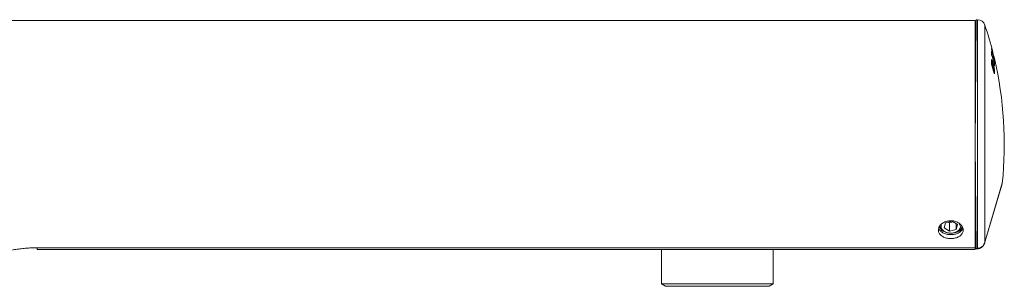
# Model space of a CAD drawing. Units: millimetres. Extents: x -581 to 884, y -615 to 818.
# Drawn here: x 682 to 884, y 68 to 123 of the extents above; entities that cross this region are included whole.
import ezdxf

# ---------------------------------------------------------------- set-up
doc = ezdxf.new("R2010")
doc.units = ezdxf.units.MM

msp = doc.modelspace()

# ---------------------------------------------------------------- linework, layer by layer
at = {"color": 7, "linetype": 'Continuous', "lineweight": 18}
for p, q in [((878.24, 122.31), (635.24, 122.31)), ((878.46, 122.51), (878.24, 96.91)), ((878.24, 122.31), (878.24, 75.64)), ((878.75, 122.5), (878.46, 122.51)), ((878.75, 122.5), (878.75, 75.51)), ((878.44, 120.32), (878.24, 120.31)), ((880.24, 121.41), (880.24, 76.77)), ((881.6, 115.74), (881.59, 115.74)), ((881.58, 113.64), (881.59, 114.03)), ((881.63, 113.9), (881.58, 113.9)), ((881.58, 113.87), (881.61, 113.87)), ((881.58, 113.66), (881.6, 113.65)), ((881.59, 113.92), (881.59, 113.9)), ((881.61, 113.87), (881.61, 113.87)), ((881.87, 114.71), (881.86, 114.71)), ((882.12, 114.85), (882.12, 114.86)), ((882.12, 114.85), (882.12, 114.85)), ((882.15, 114.6), (882.15, 114.62)), ((882.15, 113.96), (882.15, 113.98)), ((881.92, 113.28), (881.91, 113.33)), ((882.13, 111.86), (882.15, 111.86)), ((882.14, 111.9), (882.15, 112.11)), ((878.24, 96.91), (878.42, 75.5)), ((880.24, 76.77), (883.82, 88.89)), ((883.8, 88.8), (880.25, 76.76)), ((873.54, 81.08), (872.17, 80.76)), ((872.94, 80.79), (873.71, 80.97)), ((874.61, 80.39), (873.54, 81.08)), ((871.1, 79.1), (871.69, 79.1)), ((872.17, 80.76), (871.87, 79.75)), ((871.87, 79.75), (872.94, 79.05)), ((872.76, 80.9), (872.94, 80.79)), ((872.94, 80.79), (872.94, 79.05)), ((872.94, 79.05), (874.31, 79.37)), ((874.31, 80.58), (874.31, 79.37)), ((874.31, 79.37), (874.61, 80.39)), ((874.94, 79.1), (875.37, 79.1)), ((875.04, 80.49), (874.97, 80.66)), ((878.24, 80.4), (878.38, 80.4)), ((878.38, 80.31), (878.24, 80.31)), ((878.41, 76.93), (878.24, 76.92)), ((880.53, 77.71), (880.3, 76.92)), ((685.44, 75.64), (878.24, 75.64)), ((685.44, 75.64), (685.44, 75.31)), ((878.24, 75.31), (685.44, 75.31)), ((813.74, 75.31), (813.74, 68.21)), ((836.74, 68.21), (836.74, 75.31)), ((878.41, 76.86), (878.24, 76.86)), ((878.42, 75.66), (878.24, 75.66)), ((878.24, 75.64), (878.24, 75.31)), ((878.42, 75.56), (878.24, 75.56)), ((878.42, 75.5), (878.75, 75.51)), ((878.75, 75.43), (878.43, 75.42)), ((878.75, 75.51), (878.75, 75.51)), ((880.23, 76.74), (880.24, 76.77)), ((880.23, 76.74), (880.24, 76.74)), ((880.25, 76.76), (880.24, 76.77)), ((880.25, 76.76), (880.24, 76.74)), ((813.74, 68.21), (814.6, 67.71)), ((813.74, 68.21), (835.66, 68.21)), ((834.88, 67.71), (814.6, 67.71)), ((835.87, 67.71), (834.88, 67.71)), ((835.66, 68.21), (836.74, 68.21)), ((835.87, 67.71), (836.74, 68.21))]:
    msp.add_line(p, q, dxfattribs=at)
at = {"color": 7, "linetype": 'Continuous', "lineweight": 18, "flags": 128}
for points in [[(881.59, 116.04), (881.59, 116.04), (881.58, 116.07)], [(881.58, 115.53), (881.58, 115.54), (881.58, 115.56)], [(881.59, 116.6), (881.6, 116.58), (881.6, 116.57)], [(881.59, 116.58), (881.6, 116.56), (881.6, 116.55)], [(881.63, 115.94), (881.63, 115.94), (881.63, 115.94), (881.64, 115.94), (881.64, 115.93), (881.64, 115.93), (881.64, 115.93), (881.64, 115.93), (881.64, 115.92)], [(881.59, 114.03), (881.59, 114.03), (881.58, 114.05)], [(881.58, 113.64), (881.58, 113.64), (881.58, 113.66)], [(881.86, 115.05), (881.86, 115.02), (881.86, 115.02)], [(881.86, 114.67), (881.86, 114.65), (881.86, 114.64)], [(881.91, 114.92), (881.91, 114.92), (881.91, 114.92), (881.91, 114.91), (881.91, 114.91), (881.91, 114.91), (881.91, 114.9), (881.91, 114.9), (881.91, 114.9)], [(882.16, 114.42), (882.16, 114.43), (882.15, 114.45)], [(882.15, 113.53), (882.15, 113.54), (882.15, 113.56)], [(882.19, 113.86), (882.19, 113.85), (882.19, 113.85), (882.19, 113.85), (882.2, 113.84), (882.2, 113.84), (882.2, 113.83), (882.2, 113.83), (882.2, 113.82)], [(882.2, 114.45), (882.2, 114.44), (882.2, 114.44), (882.2, 114.43), (882.2, 114.43), (882.2, 114.42), (882.2, 114.42), (882.21, 114.42), (882.21, 114.41)], [(882.25, 113.97), (882.25, 113.98), (882.25, 113.99)], [(882.15, 112.11), (882.15, 112.11), (882.14, 112.13)], [(882.14, 111.9), (882.14, 111.9), (882.14, 111.92)], [(875.21, 79.83), (875.15, 79.65), (875.06, 79.48), (874.95, 79.32), (874.8, 79.17), (874.63, 79.03), (874.44, 78.92), (874.23, 78.82), (874, 78.74), (873.76, 78.68), (873.51, 78.64), (873.26, 78.63), (873.01, 78.64), (872.76, 78.67), (872.52, 78.73), (872.29, 78.8), (872.07, 78.9), (871.88, 79.01), (871.7, 79.15), (871.55, 79.29), (871.43, 79.45), (871.34, 79.62), (871.27, 79.8), (871.24, 79.98), (871.24, 80.16), (871.27, 80.34), (871.34, 80.52), (871.36, 80.56)]]:
    msp.add_lwpolyline(points, dxfattribs=at)
at = {"color": 7, "linetype": 'Continuous', "lineweight": 18}
for centre, radius, start, end in [((878.72, 120.9), 1.6, 18.5355, 89), ((807.17, 96.91), 77.07, 14.1505, 18.5355), ((873.58, 115.86), 8, 357.8432, 1.4906), ((880.03, 116.7), 1.57, 355.6449, 356.2095), ((881.57, 115.97), 0.0738, 286.9575, 335.5166), ((881.57, 115.96), 0.0779, 284.4536, 334.9453), ((881.6, 115.64), 0.0987, 16.8171, 90.2672), ((873.68, 115.53), 7.92, 359.2534, 1.5032), ((881.62, 116.46), 0.0401, 288.6771, 323.0437), ((808.48, 96.72), 75.75, 13.2944, 15.0253), ((808.78, 96.84), 75.46, 13.4968, 15.0491), ((873.77, 115.46), 7.93, 358.5494, 1.5034), ((819.28, 99.96), 64.58, 13.0455, 14.1506), ((862.2, 114.17), 19.38, 358.4943, 359.6481), ((862.57, 113.86), 19.03, 358.9775, 359.373), ((881.6, 113.56), 0.0986, 20.2914, 91.4402), ((881.6, 113.42), 0.0988, 20.2731, 91.315), ((881.6, 115.23), 0.0982, 16.5714, 75.4698), ((814.38, 96.37), 69.87, 13.906, 15.7233), ((881.61, 113.48), 0.0887, 284.2035, 344.4391), ((824.93, 95.89), 59.33, 15.2103, 17.1579), ((881.63, 115.29), 0.0681, 287.3231, 336.21), ((814.95, 96.63), 69.29, 15.0913, 15.5969), ((862.42, 113.8), 19.28, 358.9789, 359.3698), ((825.8, 96.3), 58.47, 15.4913, 17.0621), ((881.8, 114.7), 0.067, 287.1243, 336.1269), ((881.76, 114.65), 0.1, 314.9931, 358.5732), ((873.84, 114.87), 8.02, 358.5725, 1.2571), ((881.84, 114.95), 0.0706, 287.5941, 335.5266), ((881.84, 114.93), 0.0762, 284.0379, 334.6938), ((881.87, 114.61), 0.0987, 15.989, 90.265), ((873.92, 114.54), 7.95, 359.2043, 1.2707), ((881.87, 114.24), 0.0981, 15.7375, 74.9701), ((881.91, 114.29), 0.0619, 285.1017, 337.9258), ((874.01, 114.46), 7.96, 358.5666, 1.2709), ((815.01, 96.65), 69.24, 14.1378, 14.7433), ((882.09, 113.58), 0.0606, 284.9353, 337.8584), ((817.7, 99.38), 66.26, 13.081, 13.4986), ((882.05, 113.54), 0.1, 315.2601, 358.5761), ((882.12, 114.48), 0.0402, 286.3428, 321.8861), ((882.06, 114.43), 0.1, 332.7337, 357.373), ((882.13, 114.5), 0.115, 277.6335, 311.5921), ((880.59, 114.52), 1.57, 357.3696, 3.4263), ((874.11, 113.76), 8.03, 358.5753, 1.6077), ((882.14, 113.88), 0.0569, 284.9036, 339.9534), ((882.13, 113.85), 0.0722, 284.5239, 334.8819), ((882.15, 113.54), 0.0985, 15.0591, 90.3412), ((874.17, 113.41), 7.98, 359.35, 1.6286), ((882.15, 114.49), 0.0685, 278.6901, 317.5049), ((882.16, 114.16), 0.0994, 13.3578, 79.6974), ((807.17, 96.91), 77.07, 354.0235, 13.1963), ((880.7, 114.09), 1.56, 355.5976, 3.4526), ((874.26, 113.34), 7.99, 357.8045, 1.6291), ((882.06, 114.19), 0.214, 16.5651, 18.3544), ((882.06, 111.94), 0.0863, 283.0644, 344.2421), ((882.04, 111.9), 0.1, 298.761, 358.9815), ((862.61, 112.27), 19.54, 358.9814, 359.5943), ((882.15, 111.76), 0.0979, 18.4941, 91.6644), ((862.79, 111.97), 19.36, 358.9358, 359.6773), ((882.15, 111.36), 0.089, 16.445, 61.0483), ((882.15, 113.01), 0.094, 14.0078, 46.4214), ((862.94, 111.9), 19.31, 358.4627, 359.6793), ((883.32, 88.94), 0.5, 343.55, 354.0235), ((873.93, 80.66), 1.87, 300.1171, 336.0295), ((881.92, 75.57), 3.17, 181.1174, 182.5933), ((804.89, 73.96), 73.87, 1.1354, 1.1989)]:
    msp.add_arc(centre, radius, start, end, dxfattribs=at)
for points, knots in [([(881.58, 116.07), (881.58, 116.07), (881.58, 116.08), (881.59, 116.07), (881.6, 116.04), (881.62, 115.99), (881.63, 115.96), (881.63, 115.94)], [0, 0, 0, 0, 0.2070299, 0.4139547, 0.6238048, 0.8396366, 1, 1, 1, 1]), ([(881.58, 115.53), (881.59, 115.61), (881.59, 115.78), (881.59, 115.96), (881.59, 116.04)], [0, 0, 0, 0, 0.491588, 1, 1, 1, 1]), ([(881.63, 115.3), (881.62, 115.32), (881.61, 115.37), (881.6, 115.44), (881.58, 115.5), (881.58, 115.54), (881.58, 115.55), (881.58, 115.56)], [0, 0, 0, 0, 0.223101, 0.446302, 0.666419, 0.880256, 1, 1, 1, 1]), ([(881.63, 115.31), (881.63, 115.31), (881.62, 115.33), (881.61, 115.38), (881.6, 115.44), (881.59, 115.49), (881.58, 115.52), (881.58, 115.53), (881.58, 115.53), (881.58, 115.53)], [0, 0, 0, 0, 0.005294, 0.246226, 0.493343, 0.700938, 0.864276, 0.96051, 1, 1, 1, 1]), ([(881.59, 116.6), (881.6, 116.6), (881.6, 116.6), (881.61, 116.58), (881.62, 116.54), (881.63, 116.49), (881.64, 116.45), (881.65, 116.43)], [0, 0, 0, 0, 0.207593, 0.415059, 0.62593, 0.842952, 1, 1, 1, 1]), ([(881.64, 116.36), (881.64, 116.38), (881.63, 116.43), (881.61, 116.49), (881.6, 116.55), (881.59, 116.58), (881.59, 116.58), (881.59, 116.58)], [0, 0, 0, 0, 0.223041, 0.446181, 0.666297, 0.880185, 1, 1, 1, 1]), ([(881.6, 115.74), (881.6, 115.74), (881.6, 115.75), (881.59, 115.76), (881.59, 115.77), (881.59, 115.78)], [0, 0, 0, 0, 0.285312, 0.816126, 1, 1, 1, 1]), ([(881.64, 116.36), (881.64, 116.36), (881.64, 116.38), (881.62, 116.43), (881.61, 116.5), (881.6, 116.54), (881.6, 116.56), (881.6, 116.56), (881.6, 116.56)], [0, 0, 0, 0, 0.005646, 0.273885, 0.543178, 0.765516, 0.914895, 1, 1, 1, 1]), ([(881.64, 115.92), (881.65, 115.9), (881.66, 115.86), (881.67, 115.78), (881.69, 115.72), (881.69, 115.69), (881.69, 115.67), (881.69, 115.67)], [0, 0, 0, 0, 0.22546, 0.451077, 0.672002, 0.884472, 1, 1, 1, 1]), ([(881.58, 114.05), (881.58, 114.08), (881.58, 114.13), (881.59, 114.19), (881.59, 114.24), (881.6, 114.26), (881.6, 114.27)], [0, 0, 0, 0, 0.283468, 0.567037, 0.85076, 1, 1, 1, 1]), ([(881.63, 113.39), (881.62, 113.41), (881.61, 113.45), (881.59, 113.52), (881.58, 113.59), (881.58, 113.64), (881.58, 113.66), (881.58, 113.66)], [0, 0, 0, 0, 0.223101, 0.446304, 0.666387, 0.880176, 1, 1, 1, 1]), ([(881.63, 113.4), (881.63, 113.4), (881.62, 113.41), (881.61, 113.46), (881.6, 113.52), (881.59, 113.58), (881.58, 113.61), (881.58, 113.63), (881.58, 113.64), (881.58, 113.64)], [0, 0, 0, 0, 0.005148, 0.221001, 0.451637, 0.658024, 0.836127, 0.965354, 1, 1, 1, 1]), ([(881.59, 114.03), (881.59, 114.05), (881.59, 114.09), (881.59, 114.15), (881.59, 114.2), (881.6, 114.21), (881.6, 114.22)], [0, 0, 0, 0, 0.201398, 0.512909, 0.766571, 1, 1, 1, 1]), ([(881.69, 113.88), (881.68, 113.9), (881.66, 113.97), (881.62, 114.05), (881.6, 114.09), (881.59, 114.1)], [0, 0, 0, 0, 0.226506, 0.690702, 1, 1, 1, 1]), ([(881.6, 114.27), (881.6, 114.28), (881.62, 114.31), (881.66, 114.26), (881.71, 114.17), (881.76, 114.05), (881.81, 113.9), (881.87, 113.73), (881.9, 113.6), (881.93, 113.53)], [0, 0, 0, 0, 0.136446, 0.31615, 0.447922, 0.579912, 0.710433, 0.841147, 1, 1, 1, 1]), ([(881.6, 114.22), (881.6, 114.22), (881.6, 114.23), (881.6, 114.25), (881.6, 114.26), (881.6, 114.27)], [0, 0, 0, 0, 0.043355, 0.825484, 1, 1, 1, 1]), ([(881.6, 113.65), (881.6, 113.69), (881.6, 113.76), (881.6, 113.83), (881.61, 113.86), (881.61, 113.87)], [0, 0, 0, 0, 0.430855, 0.875084, 1, 1, 1, 1]), ([(881.61, 113.87), (881.61, 113.87), (881.61, 113.89), (881.62, 113.9), (881.62, 113.9)], [0, 0, 0, 0, 0.0927137, 1, 1, 1, 1]), ([(881.7, 113.79), (881.7, 113.8), (881.7, 113.81), (881.69, 113.82), (881.67, 113.85), (881.64, 113.86), (881.62, 113.87), (881.61, 113.87)], [0, 0, 0, 0, 0.068056, 0.222945, 0.482001, 0.741, 1, 1, 1, 1]), ([(881.91, 113.33), (881.9, 113.35), (881.88, 113.43), (881.84, 113.55), (881.8, 113.67), (881.76, 113.77), (881.73, 113.83), (881.7, 113.88), (881.66, 113.9), (881.64, 113.9), (881.62, 113.9)], [0, 0, 0, 0, 0.087999, 0.30238, 0.474346, 0.638401, 0.818663, 0.897533, 0.954792, 1, 1, 1, 1]), ([(881.7, 113.79), (881.7, 113.79), (881.7, 113.76), (881.7, 113.69), (881.69, 113.62), (881.69, 113.59)], [0, 0, 0, 0, 0.112483, 0.556708, 1, 1, 1, 1]), ([(881.93, 113.28), (881.9, 113.35), (881.86, 113.49), (881.8, 113.68), (881.75, 113.8), (881.72, 113.84), (881.71, 113.81), (881.7, 113.79)], [0, 0, 0, 0, 0.230812, 0.459997, 0.685946, 0.8355, 1, 1, 1, 1]), ([(881.86, 115.05), (881.86, 115.05), (881.86, 115.06), (881.87, 115.05), (881.88, 115.02), (881.89, 114.97), (881.9, 114.94), (881.91, 114.92)], [0, 0, 0, 0, 0.207997, 0.415899, 0.626466, 0.842383, 1, 1, 1, 1]), ([(881.86, 114.64), (881.86, 114.73), (881.86, 114.86), (881.86, 114.98), (881.86, 115.02)], [0, 0, 0, 0, 0.667079, 1, 1, 1, 1]), ([(881.87, 114.71), (881.87, 114.71), (881.87, 114.72), (881.87, 114.73), (881.86, 114.75), (881.86, 114.75)], [0, 0, 0, 0, 0.318221, 0.894398, 1, 1, 1, 1]), ([(881.87, 113.47), (881.88, 113.47), (881.89, 113.48), (881.91, 113.5), (881.92, 113.51), (881.93, 113.52), (881.93, 113.53), (881.93, 113.53)], [0, 0, 0, 0, 0.232484, 0.523694, 0.814921, 0.88192, 1, 1, 1, 1]), ([(881.91, 114.9), (881.92, 114.87), (881.93, 114.83), (881.95, 114.76), (881.96, 114.7), (881.96, 114.66), (881.96, 114.65), (881.96, 114.64)], [0, 0, 0, 0, 0.224241, 0.448625, 0.668793, 0.881377, 1, 1, 1, 1]), ([(881.93, 113.53), (881.94, 113.49), (881.96, 113.41), (882, 113.27), (882.03, 113.13), (882.06, 113.04), (882.07, 113)], [0, 0, 0, 0, 0.214421, 0.513117, 0.785501, 1, 1, 1, 1]), ([(882.15, 114.62), (882.15, 114.62), (882.15, 114.62), (882.16, 114.6), (882.17, 114.55), (882.18, 114.5), (882.19, 114.46), (882.2, 114.45)], [0, 0, 0, 0, 0.208775, 0.417468, 0.628464, 0.844088, 1, 1, 1, 1]), ([(882.16, 114.42), (882.16, 114.46), (882.16, 114.52), (882.16, 114.58), (882.15, 114.6)], [0, 0, 0, 0, 0.668667, 1, 1, 1, 1]), ([(882.15, 113.98), (882.15, 113.99), (882.15, 114), (882.15, 113.99), (882.17, 113.95), (882.18, 113.91), (882.19, 113.87), (882.19, 113.86)], [0, 0, 0, 0, 0.208906, 0.417729, 0.62885, 0.844611, 1, 1, 1, 1]), ([(882.15, 113.53), (882.15, 113.62), (882.15, 113.76), (882.15, 113.9), (882.15, 113.96)], [0, 0, 0, 0, 0.590075, 1, 1, 1, 1]), ([(882.15, 113.64), (882.15, 113.64), (882.15, 113.65), (882.15, 113.65), (882.15, 113.66)], [0, 0, 0, 0, 0.65108, 1, 1, 1, 1]), ([(882.26, 114.26), (882.26, 114.26), (882.26, 114.27), (882.25, 114.31), (882.24, 114.36), (882.22, 114.42), (882.21, 114.49), (882.2, 114.52), (882.19, 114.54)], [0, 0, 0, 0, 0.166564, 0.333061, 0.501555, 0.674791, 0.852927, 1, 1, 1, 1]), ([(882.24, 113.99), (882.24, 113.99), (882.24, 113.99), (882.24, 114), (882.24, 114.02), (882.22, 114.06), (882.21, 114.1), (882.21, 114.13), (882.2, 114.14)], [0, 0, 0, 0, 0.045543, 0.154042, 0.333359, 0.58217, 0.882817, 1, 1, 1, 1]), ([(882.25, 113.97), (882.25, 113.97), (882.25, 113.97), (882.24, 113.99), (882.23, 114.03), (882.22, 114.08), (882.21, 114.12), (882.2, 114.14)], [0, 0, 0, 0, 0.206493, 0.412897, 0.62187, 0.836794, 1, 1, 1, 1]), ([(882.2, 113.82), (882.21, 113.8), (882.22, 113.76), (882.23, 113.69), (882.24, 113.63), (882.25, 113.59), (882.25, 113.57), (882.25, 113.57)], [0, 0, 0, 0, 0.2230898, 0.4463022, 0.6658924, 0.8788367, 1, 1, 1, 1]), ([(882.21, 114.41), (882.21, 114.39), (882.22, 114.34), (882.24, 114.27), (882.25, 114.22), (882.25, 114.19), (882.25, 114.19), (882.25, 114.18)], [0, 0, 0, 0, 0.22318, 0.446483, 0.666148, 0.879177, 1, 1, 1, 1]), ([(882.23, 114.38), (882.24, 114.36), (882.25, 114.32), (882.25, 114.28), (882.26, 114.28), (882.26, 114.28)], [0, 0, 0, 0, 0.483933, 0.968308, 1, 1, 1, 1]), ([(882.26, 114.28), (882.26, 114.27), (882.26, 114.25), (882.26, 114.25), (882.26, 114.25)], [0, 0, 0, 0, 0.604359, 1, 1, 1, 1]), ([(882.14, 112.32), (882.14, 112.35), (882.13, 112.42), (882.11, 112.54), (882.08, 112.71), (882.02, 112.92), (881.97, 113.12), (881.94, 113.24), (881.93, 113.28)], [0, 0, 0, 0, 0.124885, 0.25982, 0.361892, 0.601914, 0.886744, 1, 1, 1, 1]), ([(882.07, 113), (882.07, 113), (882.07, 113), (882.06, 113), (882.05, 112.99), (882.03, 112.98), (882.02, 112.97), (882.01, 112.97)], [0, 0, 0, 0, 0.088406, 0.126778, 0.440766, 0.754676, 1, 1, 1, 1]), ([(882.07, 113), (882.07, 112.97), (882.09, 112.88), (882.13, 112.74), (882.16, 112.59), (882.17, 112.5), (882.18, 112.46)], [0, 0, 0, 0, 0.191721, 0.486846, 0.767552, 1, 1, 1, 1]), ([(882.18, 112.46), (882.18, 112.46), (882.18, 112.46), (882.17, 112.46), (882.15, 112.47), (882.13, 112.47), (882.12, 112.47)], [0, 0, 0, 0, 0.080427, 0.365667, 0.692523, 1, 1, 1, 1]), ([(882.14, 112.13), (882.14, 112.15), (882.14, 112.19), (882.14, 112.25), (882.14, 112.3), (882.14, 112.32)], [0, 0, 0, 0, 0.3486297, 0.6974579, 1, 1, 1, 1]), ([(882.15, 112.11), (882.15, 112.12), (882.15, 112.16), (882.15, 112.21), (882.14, 112.27), (882.14, 112.28)], [0, 0, 0, 0, 0.233415, 0.768043, 1, 1, 1, 1]), ([(882.23, 112.08), (882.23, 112.08), (882.23, 112.09), (882.22, 112.1), (882.2, 112.12), (882.17, 112.13), (882.15, 112.13), (882.14, 112.13)], [0, 0, 0, 0, 0.059161, 0.242102, 0.494792, 0.747394, 1, 1, 1, 1]), ([(882.15, 111.86), (882.15, 111.88), (882.15, 111.93), (882.15, 111.98), (882.15, 112.02), (882.15, 112.03)], [0, 0, 0, 0, 0.443104, 0.874433, 1, 1, 1, 1]), ([(882.18, 112.46), (882.18, 112.44), (882.2, 112.37), (882.21, 112.25), (882.23, 112.15), (882.23, 112.09), (882.23, 112.08)], [0, 0, 0, 0, 0.131294, 0.464921, 0.912803, 1, 1, 1, 1]), ([(882.21, 111.4), (882.21, 111.4), (882.21, 111.4), (882.21, 111.41), (882.2, 111.43), (882.19, 111.45), (882.19, 111.47), (882.18, 111.48)], [0, 0, 0, 0, 0.106705, 0.296706, 0.556614, 0.926444, 1, 1, 1, 1]), ([(882.23, 113.06), (882.23, 113.06), (882.23, 113.06), (882.23, 113.06), (882.22, 113.07), (882.21, 113.11), (882.2, 113.14), (882.2, 113.17), (882.19, 113.17)], [0, 0, 0, 0, 0.019972, 0.13512, 0.305596, 0.566343, 0.896639, 1, 1, 1, 1]), ([(882.24, 111.38), (882.24, 111.37), (882.24, 111.35), (882.23, 111.35), (882.22, 111.37), (882.2, 111.41), (882.19, 111.44), (882.19, 111.45)], [0, 0, 0, 0, 0.206525, 0.412958, 0.622048, 0.83716, 1, 1, 1, 1]), ([(882.25, 113.03), (882.25, 113.03), (882.24, 113.02), (882.24, 113.03), (882.22, 113.06), (882.21, 113.11), (882.2, 113.14), (882.2, 113.16)], [0, 0, 0, 0, 0.2065161, 0.4129414, 0.6219847, 0.8370188, 1, 1, 1, 1]), ([(882.23, 112.08), (882.23, 112.07), (882.24, 112.02), (882.24, 111.94), (882.25, 111.86), (882.25, 111.82), (882.25, 111.79)], [0, 0, 0, 0, 0.130926, 0.419965, 0.708691, 1, 1, 1, 1]), ([(873.24, 81.19), (873.09, 81.19), (872.81, 81.17), (872.39, 81.09), (872, 80.95), (871.64, 80.76), (871.33, 80.54), (871.07, 80.27), (870.87, 79.98), (870.74, 79.68), (870.68, 79.37), (870.69, 79.06), (870.78, 78.76), (870.93, 78.48), (871.15, 78.23), (871.43, 78.01), (871.76, 77.82), (872.13, 77.68), (872.53, 77.58), (872.96, 77.52), (873.39, 77.52), (873.81, 77.56), (874.22, 77.64), (874.6, 77.77), (874.95, 77.94), (875.24, 78.15), (875.48, 78.4), (875.66, 78.67), (875.76, 78.97), (875.8, 79.27), (875.76, 79.58), (875.65, 79.89), (875.48, 80.18), (875.24, 80.45), (874.94, 80.69), (874.6, 80.89), (874.21, 81.05), (873.85, 81.14), (873.52, 81.18), (873.33, 81.19), (873.24, 81.19)], [0, 0, 0, 0, 0.026754, 0.053508, 0.080258, 0.107009, 0.133844, 0.160679, 0.187571, 0.214463, 0.241264, 0.268064, 0.294767, 0.321471, 0.348222, 0.374974, 0.401844, 0.428714, 0.455589, 0.482464, 0.509221, 0.535979, 0.562679, 0.589381, 0.616174, 0.642967, 0.669858, 0.696748, 0.72359, 0.750431, 0.777154, 0.803878, 0.830597, 0.857317, 0.884152, 0.910988, 0.93788, 0.964772, 0.982386, 1, 1, 1, 1]), ([(870.75, 79.69), (870.76, 79.64), (870.8, 79.51), (870.93, 79.28), (871.15, 79.03), (871.43, 78.81), (871.76, 78.63), (872.13, 78.48), (872.53, 78.38), (872.95, 78.33), (873.39, 78.32), (873.81, 78.36), (874.22, 78.45), (874.6, 78.57), (874.94, 78.74), (875.24, 78.95), (875.48, 79.2), (875.64, 79.44), (875.7, 79.61), (875.72, 79.67)], [0, 0, 0, 0, 0.025184, 0.087092, 0.14912, 0.211149, 0.273479, 0.335808, 0.398153, 0.460496, 0.52254, 0.584585, 0.646484, 0.708384, 0.770518, 0.832653, 0.895036, 0.957418, 1, 1, 1, 1]), ([(871.44, 79.31), (871.41, 79.33), (871.26, 79.44), (871.06, 79.67), (870.94, 79.88), (870.88, 79.99)], [0, 0, 0, 0, 0.114283, 0.583144, 1, 1, 1, 1]), ([(871, 80.17), (871.02, 80.08), (871.05, 79.89), (871.17, 79.62), (871.36, 79.37), (871.59, 79.15), (871.87, 78.96), (872.18, 78.81), (872.53, 78.7), (872.88, 78.64), (873.25, 78.62), (873.6, 78.64), (873.95, 78.71), (874.27, 78.81), (874.55, 78.96), (874.79, 79.13), (874.98, 79.33), (875.14, 79.56), (875.19, 79.74), (875.21, 79.83)], [0, 0, 0, 0, 0.060858, 0.121712, 0.182277, 0.242843, 0.301981, 0.36112, 0.420314, 0.479502, 0.537105, 0.594708, 0.652162, 0.709603, 0.766028, 0.822454, 0.878173, 0.933883, 1, 1, 1, 1]), ([(874.87, 79.05), (874.74, 78.99), (874.48, 78.86), (874.18, 78.76), (874.03, 78.74), (874.03, 78.74)], [0, 0, 0, 0, 0.5027511, 0.9957931, 1, 1, 1, 1]), ([(875.49, 80.15), (875.49, 80.1), (875.51, 79.96), (875.45, 79.73), (875.33, 79.48), (875.13, 79.25), (874.96, 79.12), (874.87, 79.05)], [0, 0, 0, 0, 0.1317298, 0.3490349, 0.5664372, 0.7832188, 1, 1, 1, 1]), ([(875.21, 79.83), (875.21, 79.92), (875.21, 80.08), (875.14, 80.3), (875.07, 80.43), (875.04, 80.49)], [0, 0, 0, 0, 0.416277, 0.70529, 1, 1, 1, 1]), ([(670.58, 71.52), (670.57, 71.52), (670.57, 71.51), (670.63, 71.55), (670.77, 71.63), (670.97, 71.75), (671.25, 71.9), (671.59, 72.09), (672, 72.31), (672.47, 72.55), (673.01, 72.81), (673.61, 73.1), (674.28, 73.39), (675.01, 73.68), (675.81, 73.98), (676.67, 74.27), (677.61, 74.55), (678.61, 74.82), (679.66, 75.06), (680.76, 75.26), (681.89, 75.42), (683.05, 75.54), (684.24, 75.62), (685.04, 75.63), (685.44, 75.64)], [0, 0, 0, 0, 0.018828, 0.06517, 0.108636, 0.152102, 0.196665, 0.241229, 0.284566, 0.327904, 0.372291, 0.416679, 0.461558, 0.506439, 0.552387, 0.598337, 0.647123, 0.695911, 0.74591, 0.79591, 0.846326, 0.896743, 0.948372, 1, 1, 1, 1]), ([(878.43, 75.42), (878.43, 75.42), (878.43, 75.43), (878.42, 75.48), (878.42, 75.5)], [0, 0, 0, 0, 0.581274, 1, 1, 1, 1]), ([(878.75, 75.51), (878.76, 75.51), (878.84, 75.51), (879.02, 75.53), (879.25, 75.6), (879.47, 75.71), (879.7, 75.88), (879.9, 76.09), (880.07, 76.34), (880.17, 76.55), (880.21, 76.69), (880.23, 76.74)], [0, 0, 0, 0, 0.007679, 0.127414, 0.251085, 0.366958, 0.48579, 0.65448, 0.78977, 0.92814, 1, 1, 1, 1]), ([(880.24, 76.74), (880.24, 76.74), (880.23, 76.69), (880.19, 76.56), (880.09, 76.34), (879.94, 76.08), (879.74, 75.85), (879.52, 75.67), (879.31, 75.55), (879.08, 75.47), (878.9, 75.43), (878.79, 75.43), (878.76, 75.43), (878.75, 75.43)], [0, 0, 0, 0, 0.000028, 0.066214, 0.198824, 0.331368, 0.498065, 0.617388, 0.73663, 0.845827, 0.954981, 0.99189, 1, 1, 1, 1]), ([(878.75, 75.43), (878.75, 75.43), (878.75, 75.43), (878.75, 75.43), (878.75, 75.43)], [0, 0, 0, 0, 0.9773388, 1, 1, 1, 1])]:
    msp.add_open_spline(points, degree=3, knots=knots, dxfattribs=at)

doc.saveas('drawing.dxf')
